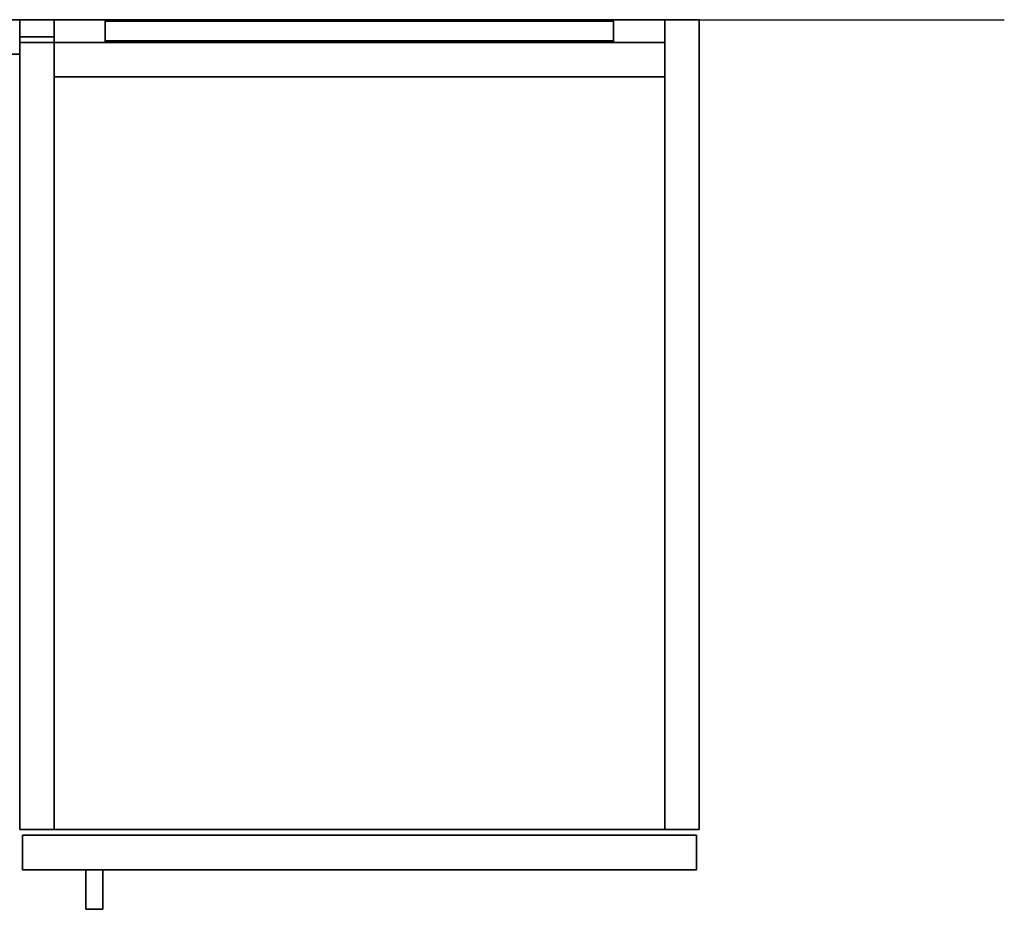
# Model space of a CAD drawing. Units: inches. Extents: x -2 to 321, y -135 to 168.
# Drawn here: x 187 to 209, y 114 to 134 of the extents above; entities that cross this region are included whole.
import ezdxf

# ---------------------------------------------------------------- set-up
doc = ezdxf.new("R2010")
doc.units = ezdxf.units.IN
doc.header["$MEASUREMENT"] = 0
for name, color, linetype in [('HARDWARE', 4, 'Continuous'), ('STORAGE', 4, 'Continuous'), ('STORAGE-CASE', 4, 'Continuous'), ('STORAGE-PULL', 4, 'Continuous'), ('TILE', 3, 'Continuous'), ('WALL', 7, 'Continuous')]:
    doc.layers.add(name, color=color, linetype=linetype)

# ---------------------------------------------------------------- blocks, each defined once
blk = doc.blocks.new('4CH670_1572L_0T')
at = {"layer": 'TILE'}
for p in [(0, 0), (72, 0), (0, -0.76), (72, -0.76)]:
    blk.add_point(p, dxfattribs=at)
mesh = blk.add_polyface(dxfattribs=at)
corners = [(0, 0, 54.753), (72, 0, 54.753), (72, 0, 40.253), (0, 0, 40.253)]
mesh.append_faces([[corners[k] for k in face] for face in [(0, 1, 2, 3)]])
mesh = blk.add_polyface(dxfattribs=at)
corners = [(72, 0, 40.253), (72, -0.76, 40.253), (0, -0.76, 40.253), (0, 0, 40.253)]
mesh.append_faces([[corners[k] for k in face] for face in [(1, 2, 3, 0)]])
mesh = blk.add_polyface(dxfattribs=at)
corners = [(72, 0, 54.753), (0, 0, 54.753), (0, -0.76, 54.753), (72, -0.76, 54.753)]
mesh.append_faces([[corners[k] for k in face] for face in [(3, 0, 1, 2)]])
mesh = blk.add_polyface(dxfattribs=at)
corners = [(72, -0.76, 54.753), (72, -0.76, 40.253), (72, 0, 40.253), (72, 0, 54.753)]
mesh.append_faces([[corners[k] for k in face] for face in [(0, 1, 2, 3)]])
mesh = blk.add_polyface(dxfattribs=at)
corners = [(0, -0.76, 54.753), (0, 0, 54.753), (0, 0, 40.253), (0, -0.76, 40.253)]
mesh.append_faces([[corners[k] for k in face] for face in [(3, 0, 1, 2)]])
mesh = blk.add_polyface(dxfattribs=at)
corners = [(0, -0.76, 54.753), (0, -0.76, 40.253), (72, -0.76, 40.253), (72, -0.76, 54.753)]
mesh.append_faces([[corners[k] for k in face] for face in [(0, 1, 2, 3)]])
blk = doc.blocks.new('4CH400_151974SRRNLKL_0T')
at = {"layer": 'STORAGE'}
for p in [(0, 0), (15, 0)]:
    blk.add_point(p, dxfattribs=at)
at = {"layer": 'STORAGE-CASE'}
for points in [[(0.76, 0, 73.5), (0, 0, 73.5), (0, -17.875, 73.5), (0.76, -17.875, 73.5)], [(0, 0, 73.5), (0.76, 0, 73.5), (0.76, 0, 31.98), (0, 0, 31.98)], [(0, 0, 31.98), (0.76, 0, 31.98), (0.76, -0.375, 31.98), (0, -0.375, 31.98)], [(0.76, 0, 27.48), (0, 0, 27.48), (0, -0.375, 27.48), (0.76, -0.375, 27.48)], [(0.76, 0, 27.48), (0.76, 0, 14.82), (0, 0, 14.82), (0, 0, 27.48)], [(0.76, 0, 14.82), (0.76, -17.875, 14.82), (0, -17.875, 14.82), (0, 0, 14.82)], [(14.24, -17.875, 72.74), (0.76, -17.875, 72.74), (0.76, 0, 72.74), (14.24, 0, 72.74)], [(0.76, 0, 72.74), (0.76, -17.875, 72.74), (0.76, -17.875, 73.5), (0.76, 0, 73.5)], [(14.24, -17.875, 73.5), (14.24, 0, 73.5), (0.76, 0, 73.5), (0.76, -17.875, 73.5)], [(0.76, 0, 72.74), (0.76, 0, 73.5), (14.24, 0, 73.5), (14.24, 0, 72.74)], [(13.11, -0.5, 69.99), (1.89, -0.5, 69.99), (1.89, -0.03, 69.49), (13.11, -0.03, 69.49)], [(1.89, -0.5, 72.74), (13.11, -0.5, 72.74), (13.11, -0.03, 72.74), (1.89, -0.03, 72.74)], [(13.11, -0.03, 72.74), (13.11, -0.03, 69.49), (1.89, -0.03, 69.49), (1.89, -0.03, 72.74)], [(1.89, -0.5, 69.99), (1.89, -0.5, 72.74), (1.89, -0.03, 72.74), (1.89, -0.03, 69.49)], [(13.11, -0.5, 31.488), (1.89, -0.5, 31.488), (1.89, -0.03, 30.988), (13.11, -0.03, 30.988)], [(13.11, -0.5, 34.24), (13.11, -0.03, 34.24), (1.89, -0.03, 34.24), (1.89, -0.5, 34.24)], [(13.11, -0.03, 34.24), (13.11, -0.03, 30.988), (1.89, -0.03, 30.988), (1.89, -0.03, 34.24)], [(1.89, -0.5, 31.488), (1.89, -0.5, 34.24), (1.89, -0.03, 34.24), (1.89, -0.03, 30.988)], [(13.11, -0.03, 72.74), (13.11, -0.5, 72.74), (13.11, -0.5, 69.99), (13.11, -0.03, 69.49)], [(13.11, -0.03, 34.24), (13.11, -0.5, 34.24), (13.11, -0.5, 31.488), (13.11, -0.03, 30.988)], [(14.24, -17.875, 72.74), (14.24, 0, 72.74), (14.24, 0, 73.5), (14.24, -17.875, 73.5)], [(15, 0, 73.5), (14.24, 0, 73.5), (14.24, -17.875, 73.5), (15, -17.875, 73.5)], [(15, 0, 73.5), (15, 0, 14.82), (14.24, 0, 14.82), (14.24, 0, 73.5)], [(15, 0, 14.82), (15, -17.875, 14.82), (14.24, -17.875, 14.82), (14.24, 0, 14.82)], [(14.24, 0, 14.82), (14.24, -17.875, 14.82), (14.24, -17.875, 73.5), (14.24, 0, 73.5)], [(15, -17.875, 14.82), (15, 0, 14.82), (15, 0, 73.5), (15, -17.875, 73.5)], [(0, -0.5, 31.855), (0.76, -0.5, 31.855), (0.76, -0.5, 27.605), (0, -0.5, 27.605)], [(0.76, -1.26, 72.74), (0.76, -0.5, 72.74), (0.76, -0.5, 14.822), (0.76, -1.26, 14.822)], [(0.76, -0.5, 72.74), (14.24, -0.5, 72.74), (14.24, -0.5, 14.822), (0.76, -0.5, 14.822)], [(0.76, -1.26, 14.822), (0.76, -0.5, 14.822), (14.24, -0.5, 14.822), (14.24, -1.26, 14.822)], [(0.76, -0.5, 72.74), (0.76, -1.26, 72.74), (14.24, -1.26, 72.74), (14.24, -0.5, 72.74)], [(13.11, -0.5, 72.74), (1.89, -0.5, 72.74), (1.89, -0.5, 69.99), (13.11, -0.5, 69.99)], [(13.11, -0.5, 34.24), (1.89, -0.5, 34.24), (1.89, -0.5, 31.488), (13.11, -0.5, 31.488)], [(14.24, -1.26, 72.74), (14.24, -1.26, 14.822), (14.24, -0.5, 14.822), (14.24, -0.5, 72.74)], [(14.24, -17.875, 14.82), (0.76, -17.875, 14.82), (0.76, -1.26, 14.82), (14.24, -1.26, 14.82)], [(0.76, -1.26, 14.82), (0.76, -17.875, 14.82), (0.76, -17.875, 15.58), (0.76, -1.26, 15.58)], [(14.24, -17.875, 15.58), (14.24, -1.26, 15.58), (0.76, -1.26, 15.58), (0.76, -17.875, 15.58)], [(0.76, -1.26, 14.82), (0.76, -1.26, 15.58), (14.24, -1.26, 15.58), (14.24, -1.26, 14.82)], [(0.76, -1.26, 72.74), (0.76, -1.26, 14.822), (14.24, -1.26, 14.822), (14.24, -1.26, 72.74)], [(14.24, -17.875, 14.82), (14.24, -1.26, 14.82), (14.24, -1.26, 15.58), (14.24, -17.875, 15.58)], [(0.76, -17.875, 73.5), (0, -17.875, 73.5), (0, -17.875, 14.82), (0.76, -17.875, 14.82)], [(14.937, -18.76, 14.82), (0.063, -18.76, 14.82), (0.063, -18, 14.82), (14.937, -18, 14.82)], [(0.063, -18, 14.82), (0.063, -18.76, 14.82), (0.063, -18.76, 73.5), (0.063, -18, 73.5)], [(14.937, -18.76, 73.5), (14.937, -18, 73.5), (0.063, -18, 73.5), (0.063, -18.76, 73.5)], [(0.063, -18, 14.82), (0.063, -18, 73.5), (14.937, -18, 73.5), (14.937, -18, 14.82)], [(0.76, -17.875, 73.5), (0.76, -17.875, 72.74), (14.24, -17.875, 72.74), (14.24, -17.875, 73.5)], [(14.24, -17.875, 15.58), (0.76, -17.875, 15.58), (0.76, -17.875, 14.82), (14.24, -17.875, 14.82)], [(15, -17.875, 73.5), (14.24, -17.875, 73.5), (14.24, -17.875, 14.82), (15, -17.875, 14.82)], [(14.937, -18.76, 14.82), (14.937, -18, 14.82), (14.937, -18, 73.5), (14.937, -18.76, 73.5)], [(0.063, -18.76, 73.5), (0.063, -18.76, 14.82), (14.937, -18.76, 14.82), (14.937, -18.76, 73.5)]]:
    blk.add_3dface(points, dxfattribs=at)
for points, invisible_edges in [([(0, -0.463, 27.517), (0, 0, 14.82), (0, -17.875, 14.82), (0, -0.483, 27.542)], 5), ([(0, 0, 27.48), (0, 0, 14.82), (0, -0.375, 27.48)], 2), ([(0, -0.407, 27.484), (0, -0.375, 27.48), (0, 0, 14.82)], 14), ([(0, -0.437, 27.497), (0, -0.407, 27.484), (0, 0, 14.82)], 14), ([(0, 0, 14.82), (0, -0.463, 27.517), (0, -0.437, 27.497)], 13), ([(0, -0.407, 31.976), (0, -0.437, 31.963), (0, -17.875, 73.5), (0, 0, 73.5)], 10), ([(0, 0, 31.98), (0, -0.375, 31.98), (0, 0, 73.5)], 2), ([(0, 0, 73.5), (0, -0.375, 31.98), (0, -0.407, 31.976)], 13), ([(0.76, 0, 73.5), (0.76, -0.375, 31.98), (0.76, 0, 31.98)], 1), ([(0.76, -0.407, 31.976), (0.76, -0.375, 31.98), (0.76, 0, 73.5), (0.76, -17.875, 73.5)], 10), ([(0.76, -0.463, 27.517), (0.76, -0.483, 27.542), (0.76, -17.875, 14.82), (0.76, 0, 14.82)], 10), ([(0.76, -0.407, 27.484), (0.76, -0.437, 27.497), (0.76, 0, 14.82)], 14), ([(0.76, -0.375, 27.48), (0.76, 0, 14.82), (0.76, 0, 27.48)], 1), ([(0.76, 0, 14.82), (0.76, -0.375, 27.48), (0.76, -0.407, 27.484)], 13), ([(0.76, -0.437, 27.497), (0.76, -0.463, 27.517), (0.76, 0, 14.82)], 14), ([(0.76, -0.375, 31.98), (0.76, -0.407, 31.976), (0, -0.407, 31.976), (0, -0.375, 31.98)], 2), ([(0.76, -0.407, 27.484), (0.76, -0.375, 27.48), (0, -0.375, 27.48), (0, -0.407, 27.484)], 8), ([(0.76, -0.407, 31.976), (0.76, -0.437, 31.963), (0, -0.437, 31.963), (0, -0.407, 31.976)], 10), ([(0.76, -0.437, 27.497), (0.76, -0.407, 27.484), (0, -0.407, 27.484), (0, -0.437, 27.497)], 10), ([(0.76, -17.875, 73.5), (0.76, -0.437, 31.963), (0.76, -0.407, 31.976)], 13), ([(0, -0.463, 31.943), (0, -0.437, 31.963), (0.76, -0.437, 31.963), (0.76, -0.463, 31.943)], 10), ([(0, -0.437, 27.497), (0, -0.463, 27.517), (0.76, -0.463, 27.517), (0.76, -0.437, 27.497)], 10), ([(0, -0.463, 31.943), (0, -17.875, 73.5), (0, -0.437, 31.963)], 3), ([(0, -0.483, 31.918), (0, -0.463, 31.943), (0.76, -0.463, 31.943), (0.76, -0.483, 31.918)], 10), ([(0, -0.463, 27.517), (0, -0.483, 27.542), (0.76, -0.483, 27.542), (0.76, -0.463, 27.517)], 10), ([(0, -17.875, 73.5), (0, -0.463, 31.943), (0, -0.483, 31.918), (0, -17.875, 14.82)], 5), ([(0.76, -0.483, 31.918), (0.76, -0.496, 31.887), (0, -0.496, 31.887), (0, -0.483, 31.918)], 10), ([(0.76, -0.496, 27.573), (0.76, -0.483, 27.542), (0, -0.483, 27.542), (0, -0.496, 27.573)], 10), ([(0, -0.496, 27.573), (0, -0.483, 27.542), (0, -17.875, 14.82)], 14), ([(0, -0.483, 31.918), (0, -0.496, 31.887), (0, -17.875, 14.82)], 14), ([(0.76, -0.496, 31.887), (0.76, -0.5, 31.855), (0, -0.5, 31.855), (0, -0.496, 31.887)], 8), ([(0.76, -0.5, 27.605), (0.76, -0.496, 27.573), (0, -0.496, 27.573), (0, -0.5, 27.605)], 2), ([(0, -0.5, 27.605), (0, -0.496, 27.573), (0, -17.875, 14.82), (0, -0.5, 31.855)], 6), ([(0, -0.5, 31.855), (0, -17.875, 14.82), (0, -0.496, 31.887)], 3), ([(0.76, -17.875, 73.5), (0.76, -0.463, 31.943), (0.76, -0.437, 31.963)], 13), ([(0.76, -0.463, 31.943), (0.76, -17.875, 73.5), (0.76, -0.483, 31.918)], 3), ([(0.76, -17.875, 14.82), (0.76, -0.496, 31.887), (0.76, -0.483, 31.918), (0.76, -17.875, 73.5)], 5), ([(0.76, -17.875, 14.82), (0.76, -0.483, 27.542), (0.76, -0.496, 27.573)], 13), ([(0.76, -17.875, 14.82), (0.76, -0.5, 31.855), (0.76, -0.496, 31.887)], 13), ([(0.76, -17.875, 14.82), (0.76, -0.496, 27.573), (0.76, -0.5, 27.605), (0.76, -0.5, 31.855)], 9)]:
    blk.add_3dface(points, dxfattribs=dict(at, invisible_edges=invisible_edges))
at = {"layer": 'STORAGE-PULL'}
for points in [[(1.837, -19.635, 36.5), (1.462, -19.635, 36.5), (1.462, -18.76, 36.5), (1.837, -18.76, 36.5)], [(1.462, -19.635, 36.5), (1.462, -19.635, 43.5), (1.462, -18.76, 43.5), (1.462, -18.76, 36.5)], [(1.837, -19.635, 43.5), (1.837, -18.76, 43.5), (1.462, -18.76, 43.5), (1.462, -19.635, 43.5)], [(1.462, -18.76, 36.5), (1.462, -18.76, 43.5), (1.837, -18.76, 43.5), (1.837, -18.76, 36.5)], [(1.837, -19.635, 36.5), (1.837, -18.76, 36.5), (1.837, -18.76, 43.5), (1.837, -19.635, 43.5)], [(1.837, -19.635, 43.5), (1.462, -19.635, 43.5), (1.462, -19.635, 36.5), (1.837, -19.635, 36.5)]]:
    blk.add_3dface(points, dxfattribs=at)
blk = doc.blocks.new('4CH100_15_0T')
at = {"layer": 'HARDWARE'}
for p in [(0, 0), (15, 0)]:
    blk.add_point(p, dxfattribs=at)
for points in [[(1.89, 0, 28.23), (13.11, 0, 28.23), (13.11, -0.47, 28.23), (1.89, -0.47, 28.23)], [(13.11, 0, 30.98), (1.89, 0, 30.98), (1.89, -0.47, 31.48), (13.11, -0.47, 31.48)], [(13.11, 0, 28.23), (1.89, 0, 28.23), (1.89, 0, 30.98), (13.11, 0, 30.98)], [(1.89, -0.47, 28.23), (1.89, -0.47, 31.48), (1.89, 0, 30.98), (1.89, 0, 28.23)], [(13.11, 0, 30.98), (13.11, -0.47, 31.48), (13.11, -0.47, 28.23), (13.11, 0, 28.23)], [(1.89, -0.47, 28.23), (13.11, -0.47, 28.23), (13.11, -0.47, 31.48), (1.89, -0.47, 31.48)]]:
    blk.add_3dface(points, dxfattribs=at)
blk = doc.blocks.new('4CH100_72_0T')
at = {"layer": 'HARDWARE'}
for p in [(0, 0), (72, 0)]:
    blk.add_point(p, dxfattribs=at)
for points in [[(70.11, 0, 28.23), (70.11, -0.47, 28.23), (1.89, -0.47, 28.23), (1.89, 0, 28.23)], [(70.11, 0, 30.98), (1.89, 0, 30.98), (1.89, -0.47, 31.48), (70.11, -0.47, 31.48)], [(70.11, 0, 28.23), (1.89, 0, 28.23), (1.89, 0, 30.98), (70.11, 0, 30.98)], [(1.89, -0.47, 28.23), (1.89, -0.47, 31.48), (1.89, 0, 30.98), (1.89, 0, 28.23)], [(70.11, 0, 30.98), (70.11, -0.47, 31.48), (70.11, -0.47, 28.23), (70.11, 0, 28.23)], [(70.11, -0.47, 28.23), (70.11, -0.47, 31.48), (1.89, -0.47, 31.48), (1.89, -0.47, 28.23)]]:
    blk.add_3dface(points, dxfattribs=at)

msp = doc.modelspace()

# ---------------------------------------------------------------- linework, layer by layer
at = {"layer": 'WALL'}
msp.add_line((110.182, 133.703), (208.791, 133.703), dxfattribs=at)

# ---------------------------------------------------------------- block references
for name, p in [('4CH670_1572L_0T', (115.057, 133.703)), ('4CH100_72_0T', (115.057, 133.703)), ('4CH100_72_0T', (115.057, 133.703, 38)), ('4CH400_151974SRRNLKL_0T', (187.057, 133.703)), ('4CH100_15_0T', (187.057, 133.703, 38)), ('4CH100_15_0T', (187.057, 133.703))]:
    msp.add_blockref(name, p)

doc.saveas('drawing.dxf')
